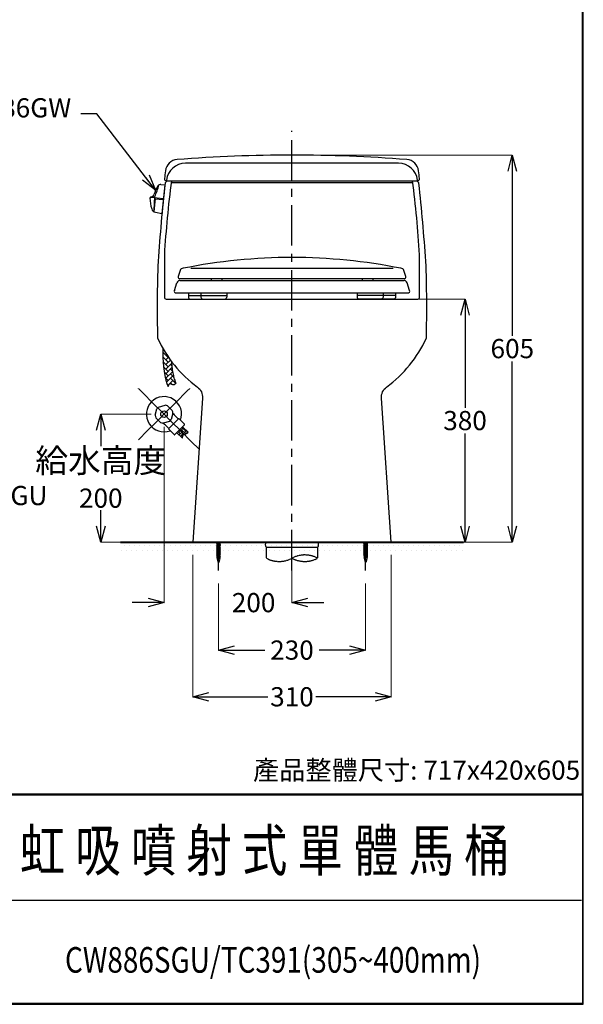
# Model space of a CAD drawing. Units: millimetres. Extents: x 2460 to 4460, y -6046 to -3176.
# Drawn here: x 3579 to 4460, y -6046 to -4506 of the extents above; entities that cross this region are included whole.
import ezdxf
from ezdxf.enums import TextEntityAlignment as Align

# ---------------------------------------------------------------- set-up
doc = ezdxf.new("R2010")
doc.units = ezdxf.units.MM
for name, pattern in [('CENTER', [50.8, 31.75, -6.35, 6.35, -6.35]), ('DASHED', [0.75, 0.5, -0.25]), ('HIDDEN', [0.375, 0.25, -0.125])]:
    doc.linetypes.add(name, pattern=pattern)
doc.layers.add('AM_6', color=2, linetype='Continuous', lineweight=35)
doc.layers.add('C', color=1, linetype='Continuous')
doc.layers.add('SP', color=4, linetype='Continuous')
doc.styles.add('AEH', font='simplex.shx', dxfattribs={"width": 0.8, "bigfont": 'chineset.shx'})
doc.dimstyles.get("Standard").update_dxf_attribs({"dimtxt": 20, "dimasz": 20, "dimexe": 0, "dimexo": 20, "dimgap": 5, "dimtad": 0, "dimtih": 1, "dimtoh": 1, "dimdec": 4, "dimdsep": 46, "dimtxsty": 'Standard', "dimblk": 'OPEN30', "dimcen": 0.09, "dimadec": 0, "dimazin": 2, "dimtfac": 1, "dimtdec": 4, "dimtofl": 0, "dimtmove": 0, "dimatfit": 3, "dimldrblk": 'OPEN30', "dimfxl": 0, "dimtolj": 1, "dimtzin": 0, "dimlwe": 9, "dimarcsym": 0})

# ---------------------------------------------------------------- blocks, each defined once
blk = doc.blocks.new('_OPEN30')
at = {"color": 0, "linetype": 'ByBlock'}
for p, q in [((-1, 0.268), (0, 0)), ((0, 0), (-1, -0.268)), ((0, 0), (-1, 0))]:
    blk.add_line(p, q, dxfattribs=at)
blk = doc.blocks.new('*D26')
at = {"color": 0, "lineweight": 9}
for p, q in [((4024.6, -4943), (4275.1, -4943)), ((4024.6, -5323), (4275.1, -5323))]:
    blk.add_line(p, q, dxfattribs=at)
at = {"color": 0, "lineweight": -2}
for p, q in [((4275.1, -4968), (4275.1, -5113)), ((4275.1, -5298), (4275.1, -5153))]:
    blk.add_line(p, q, dxfattribs=at)
at = {"layer": 'Defpoints', "color": 0}
for p in [(4004.6, -4943), (4275.1, -4943), (4004.6, -5323)]:
    blk.add_point(p, dxfattribs=at)
at = {"color": 0, "lineweight": -2, "xscale": 25, "yscale": 25, "zscale": 25}
for p, rotation in [((4275.1, -4943), 90), ((4275.1, -5323), 270)]:
    blk.add_blockref('_OPEN30', p, dxfattribs=dict(at, rotation=rotation))
at = {"color": 0, "insert": (4275.1, -5133), "char_height": 30, "attachment_point": 5}
blk.add_mtext('\\A1;380', dxfattribs=at)
blk = doc.blocks.new('*D27')
at = {"color": 0, "lineweight": 9}
for p, q in [((4024.6, -4718), (4349, -4718)), ((4024.6, -5323), (4349, -5323))]:
    blk.add_line(p, q, dxfattribs=at)
at = {"color": 0, "lineweight": -2}
for p, q in [((4349, -4743), (4349, -5000.5)), ((4349, -5298), (4349, -5040.5))]:
    blk.add_line(p, q, dxfattribs=at)
at = {"layer": 'Defpoints', "color": 0}
for p in [(4004.6, -4718), (4004.6, -5323), (4349, -5323)]:
    blk.add_point(p, dxfattribs=at)
at = {"color": 0, "lineweight": -2, "xscale": 25, "yscale": 25, "zscale": 25}
for p, rotation in [((4349, -4718), 90), ((4349, -5323), 270)]:
    blk.add_blockref('_OPEN30', p, dxfattribs=dict(at, rotation=rotation))
at = {"color": 0, "insert": (4349, -5020.5), "char_height": 30, "attachment_point": 5}
blk.add_mtext('\\A1;605', dxfattribs=at)
blk = doc.blocks.new('*D28')
at = {"color": 0, "lineweight": 9}
for p, q in [((3804.6, -5143), (3804.6, -5417.6)), ((4004.6, -5343), (4004.6, -5417.6))]:
    blk.add_line(p, q, dxfattribs=at)
at = {"color": 0, "lineweight": -2}
for p, q in [((3779.6, -5417.6), (3754.6, -5417.6)), ((4029.6, -5417.6), (4054.6, -5417.6))]:
    blk.add_line(p, q, dxfattribs=at)
at = {"layer": 'Defpoints', "color": 0}
for p in [(3804.6, -5123), (4004.6, -5323), (4004.6, -5417.6)]:
    blk.add_point(p, dxfattribs=at)
at = {"color": 0, "lineweight": -2, "xscale": 25, "yscale": 25, "zscale": 25}
blk.add_blockref('_OPEN30', (3804.6, -5417.6), dxfattribs=at)
at = {"color": 0, "lineweight": -2, "xscale": 25, "yscale": 25, "zscale": 25, "rotation": 180}
blk.add_blockref('_OPEN30', (4004.6, -5417.6), dxfattribs=at)
at = {"color": 0, "insert": (3944.6, -5417.6), "char_height": 30, "attachment_point": 5}
blk.add_mtext('\\A1;200', dxfattribs=at)
blk = doc.blocks.new('*D29')
at = {"color": 0, "lineweight": 9}
for p, q in [((3849.6, -5343), (3849.6, -5564.8)), ((4159.6, -5343), (4159.6, -5564.8))]:
    blk.add_line(p, q, dxfattribs=at)
at = {"color": 0, "lineweight": -2}
for p, q in [((3874.6, -5564.8), (3967.1, -5564.8)), ((4134.6, -5564.8), (4042.1, -5564.8))]:
    blk.add_line(p, q, dxfattribs=at)
at = {"layer": 'Defpoints', "color": 0}
for p in [(3849.6, -5323), (4159.6, -5323), (4159.6, -5564.8)]:
    blk.add_point(p, dxfattribs=at)
at = {"color": 0, "lineweight": -2, "xscale": 25, "yscale": 25, "zscale": 25, "rotation": 180}
blk.add_blockref('_OPEN30', (3849.6, -5564.8), dxfattribs=at)
at = {"color": 0, "lineweight": -2, "xscale": 25, "yscale": 25, "zscale": 25}
blk.add_blockref('_OPEN30', (4159.6, -5564.8), dxfattribs=at)
at = {"color": 0, "insert": (4004.6, -5564.8), "char_height": 30, "attachment_point": 5}
blk.add_mtext('\\A1;310', dxfattribs=at)
blk = doc.blocks.new('*D30')
at = {"color": 0, "lineweight": 9}
for p, q in [((3889.6, -5387.6), (3889.6, -5491.8)), ((4119.6, -5387.6), (4119.6, -5491.8))]:
    blk.add_line(p, q, dxfattribs=at)
at = {"color": 0, "lineweight": -2}
for p, q in [((3914.6, -5491.8), (3962.1, -5491.8)), ((4094.6, -5491.8), (4047.1, -5491.8))]:
    blk.add_line(p, q, dxfattribs=at)
at = {"layer": 'Defpoints', "color": 0}
for p in [(3889.6, -5367.6), (4119.6, -5367.6), (4119.6, -5491.8)]:
    blk.add_point(p, dxfattribs=at)
at = {"color": 0, "lineweight": -2, "xscale": 25, "yscale": 25, "zscale": 25, "rotation": 180}
blk.add_blockref('_OPEN30', (3889.6, -5491.8), dxfattribs=at)
at = {"color": 0, "lineweight": -2, "xscale": 25, "yscale": 25, "zscale": 25}
blk.add_blockref('_OPEN30', (4119.6, -5491.8), dxfattribs=at)
at = {"color": 0, "insert": (4004.6, -5491.8), "char_height": 30, "attachment_point": 5}
blk.add_mtext('\\A1;230', dxfattribs=at)
blk = doc.blocks.new('*D31')
at = {"color": 0, "lineweight": 9}
for p, q in [((3784.6, -5123), (3705.8, -5123)), ((3829.6, -5323), (3705.8, -5323))]:
    blk.add_line(p, q, dxfattribs=at)
at = {"color": 0, "lineweight": -2}
for p, q in [((3705.8, -5148), (3705.8, -5173)), ((3705.8, -5298), (3705.8, -5273))]:
    blk.add_line(p, q, dxfattribs=at)
at = {"layer": 'Defpoints', "color": 0}
for p in [(3804.6, -5123), (3705.8, -5323), (3849.6, -5323)]:
    blk.add_point(p, dxfattribs=at)
at = {"color": 0, "lineweight": -2, "xscale": 25, "yscale": 25, "zscale": 25}
for p, rotation in [((3705.8, -5123), 90), ((3705.8, -5323), 270)]:
    blk.add_blockref('_OPEN30', p, dxfattribs=dict(at, rotation=rotation))
at = {"color": 0, "insert": (3705.8, -5223), "char_height": 30, "attachment_point": 5}
blk.add_mtext('\\A1;{\\Fsimplex,chineset|c136;\\H1.25x;給水高度\\Ftxt|c136;\\P}200', dxfattribs=at)

msp = doc.modelspace()

# ---------------------------------------------------------------- hatches: boundary and pattern name
h = msp.add_hatch()
h.set_pattern_fill('AR-HBONE', color=256, scale=0.05, style=0)
h.set_pattern_definition([(45, (0, 76.9694), (7e-16, 7.184205), [15.24, -5.08]), (135, (3.592, 80.5615), (7e-16, 7.184205), [15.24, -5.08])])
edge = h.paths.add_edge_path()
edge.add_spline(control_points=[(3823.20236, -5075.01038), (3822.98288, -5074.45837), (3822.5577, -5073.38796), (3821.94022, -5071.78537), (3820.68921, -5068.28646), (3819.01515, -5062.40611), (3817.38489, -5053.6622), (3816.59249, -5046.14894), (3816.28204, -5041.53686), (3816.21561, -5040.42343)], knot_values=[21.0209133519, 21.0209133519, 21.0209133519, 21.0209133519, 22.8047054781, 24.5884976043, 26.9255989747, 36.0855448624, 46.0571048793, 57.1778276233, 60.6840934559, 60.6840934559, 60.6840934559, 60.6840934559], degree=3, periodic=0)
edge.add_arc((3975.49354, -4920.37272), 199.45333, 209.91133415, 217.0060061, ccw=False)
edge.add_spline(control_points=[(3802.60776, -5019.83196), (3802.89124, -5039.22822), (3803.19286, -5059.866), (3810.6719, -5078.68068), (3811.12182, -5079.81252)], knot_values=[0, 0, 0, 0, 57.0334979911, 60.6840934559, 60.6840934559, 60.6840934559, 60.6840934559], degree=3, periodic=0)
edge.add_spline(control_points=[(3811.12182, -5079.81252), (3811.99203, -5077.53675), (3813.60785, -5073.31104), (3818.9663, -5078.07425), (3821.80668, -5076.01986), (3823.20236, -5075.01038)], knot_values=[0, 0, 0, 0, 5.6511339946, 10.4931616024, 15.170940086, 15.170940086, 15.170940086, 15.170940086], degree=3, periodic=0)
h = msp.add_hatch()
h.set_pattern_fill('AR-HBONE', color=256, scale=0.03, style=0)
h.set_pattern_definition([(45, (0, 76.9694), (4e-16, 4.310523), [9.144, -3.048]), (135, (2.1553, 79.1246), (4e-16, 4.310523), [9.144, -3.048])])
edge = h.paths.add_edge_path()
edge.add_line((3833.66571, -5142.72731), (3828.99885, -5147.39417))
edge.add_line((3828.99885, -5147.39417), (3836.29341, -5154.68873))
edge.add_spline(control_points=[(3836.29341, -5154.68873), (3837.10571, -5154.37295), (3839.63608, -5153.76833), (3841.44791, -5152.2715), (3842.59325, -5151.32529)], knot_values=[7.0622518289, 7.0622518289, 7.0622518289, 7.0622518289, 9.6661623861, 14.1408210147, 14.1408210147, 14.1408210147, 14.1408210147], degree=3, periodic=0)
edge.add_line((3842.59325, -5151.32529), (3833.66571, -5142.72731))
edge = h.paths.add_edge_path()
edge.add_line((3828.99885, -5147.39417), (3824.47494, -5151.91808))
edge.add_line((3824.47494, -5151.91808), (3833.57532, -5160.68889))
edge.add_spline(control_points=[(3833.57532, -5160.68889), (3833.66288, -5158.61684), (3833.77735, -5155.90799), (3835.7755, -5154.89007), (3836.29341, -5154.68873)], knot_values=[0, 0, 0, 0, 5.4020224634, 7.0622518289, 7.0622518289, 7.0622518289, 7.0622518289], degree=3, periodic=0)
edge.add_line((3836.29341, -5154.68873), (3828.99885, -5147.39417))
at = {"lineweight": 9}
h = msp.add_hatch(dxfattribs=at)
h.set_pattern_fill('DOTS', color=256, scale=5, style=0)
h.set_pattern_definition([(0, (0, 76.969), (3.96875, 7.9375), [0, -7.9375])])
h.paths.add_polyline_path([(3886.6222, -5335.03756), (3887.6222, -5334.41152), (3886.6222, -5333.53506), (3887.6222, -5332.90901), (3886.6222, -5332.03255), (3887.6222, -5331.40651), (3886.6222, -5330.53005), (3887.6222, -5329.90401), (3886.6222, -5329.02755), (3887.6222, -5328.4015), (3886.6222, -5327.52504), (3887.6222, -5326.899), (3886.6222, -5326.02254), (3887.6222, -5325.39649), (3886.6222, -5324.52003), (3887.6222, -5323.89399), (3886.6222, -5323.01753), (3736.70991, -5323.01753), (3736.70991, -5343.01753), (3887.15554, -5343.01753), (3886.6222, -5342.55008), (3887.6222, -5341.92404), (3886.6222, -5341.04758), (3887.6222, -5340.42154), (3886.6222, -5339.54507), (3887.6222, -5338.91903), (3886.6222, -5338.04257), (3887.6222, -5337.41653), (3886.6222, -5336.54007), (3887.6222, -5335.91402)])
h.paths.add_polyline_path([(3964.6222, -5330.99641, -0.4200020107), (3964.6222, -5323.01753), (3892.6222, -5323.01753), (3891.6222, -5323.64357), (3892.6222, -5324.52003), (3891.6222, -5325.14608), (3892.6222, -5326.02254), (3891.6222, -5326.64858), (3892.6222, -5327.52504), (3891.6222, -5328.15108), (3892.6222, -5329.02755), (3891.6222, -5329.65359), (3892.6222, -5330.53005), (3891.6222, -5331.15609), (3892.6222, -5332.03255), (3891.6222, -5332.6586), (3892.6222, -5333.53506), (3891.6222, -5334.1611), (3892.6222, -5335.03756), (3891.6222, -5335.66361), (3892.6222, -5336.54007), (3891.6222, -5337.16611), (3892.6222, -5338.04257), (3891.6222, -5338.66861), (3892.6222, -5339.54507), (3891.6222, -5340.17112), (3892.6222, -5341.04758), (3891.6222, -5341.67362), (3892.6222, -5342.55008), (3891.87554, -5343.01753), (3964.6222, -5343.01753)])
h.paths.add_polyline_path([(4004.6222, -5323.01753), (3964.6222, -5323.01753, 0.4200020107), (3964.6222, -5330.99641), (4004.6222, -5330.99641)])
h.paths.add_polyline_path([(4004.6222, -5330.99641), (3964.6222, -5330.99641), (3964.6222, -5343.01753), (4004.6222, -5343.01753)])
h.paths.add_polyline_path([(4044.6222, -5330.99641), (4004.6222, -5330.99641), (4004.6222, -5343.01753), (4044.6222, -5343.01753)])
h.paths.add_polyline_path([(4044.6222, -5323.01753), (4004.6222, -5323.01753), (4004.6222, -5330.99641), (4044.6222, -5330.99641, 0.4200020107)])
h.paths.add_polyline_path([(4117.6222, -5332.6586), (4116.6222, -5332.03255), (4117.6222, -5331.15609), (4116.6222, -5330.53005), (4117.6222, -5329.65359), (4116.6222, -5329.02755), (4117.6222, -5328.15108), (4116.6222, -5327.52504), (4117.6222, -5326.64858), (4116.6222, -5326.02254), (4117.6222, -5325.14608), (4116.6222, -5324.52003), (4117.6222, -5323.64357), (4116.6222, -5323.01753), (4044.6222, -5323.01753, -0.4200020107), (4044.6222, -5330.99641), (4044.6222, -5343.01753), (4117.36887, -5343.01753), (4116.6222, -5342.55008), (4117.6222, -5341.67362), (4116.6222, -5341.04758), (4117.6222, -5340.17112), (4116.6222, -5339.54507), (4117.6222, -5338.66861), (4116.6222, -5338.04257), (4117.6222, -5337.16611), (4116.6222, -5336.54007), (4117.6222, -5335.66361), (4116.6222, -5335.03756), (4117.6222, -5334.1611), (4116.6222, -5333.53506)])
h.paths.add_polyline_path([(4272.5345, -5323.01753), (4122.6222, -5323.01753), (4121.6222, -5323.89399), (4122.6222, -5324.52003), (4121.6222, -5325.39649), (4122.6222, -5326.02254), (4121.6222, -5326.899), (4122.6222, -5327.52504), (4121.6222, -5328.4015), (4122.6222, -5329.02755), (4121.6222, -5329.90401), (4122.6222, -5330.53005), (4121.6222, -5331.40651), (4122.6222, -5332.03255), (4121.6222, -5332.90901), (4122.6222, -5333.53506), (4121.6222, -5334.41152), (4122.6222, -5335.03756), (4121.6222, -5335.91402), (4122.6222, -5336.54007), (4121.6222, -5337.41653), (4122.6222, -5338.04257), (4121.6222, -5338.91903), (4122.6222, -5339.54507), (4121.6222, -5340.42154), (4122.6222, -5341.04758), (4121.6222, -5341.92404), (4122.6222, -5342.55008), (4122.08887, -5343.01753), (4272.5345, -5343.01753)])

# ---------------------------------------------------------------- linework, layer by layer
at = {"color": 2, "linetype": 'CENTER', "ltscale": 2}
msp.add_line((4004.6222, -5367.55359), (4004.6222, -4679.86085), dxfattribs=at)
at = {"linetype": 'ByBlock'}
for p, q in [((3799.75593, -4764.06511), (3805.88661, -4764.69399)), ((3805.88661, -4764.69399), (3801.29462, -4809.45909)), ((3808.29784, -4756.99015), (3808.15332, -4758.11336)), ((3783.83101, -4783.54173), (3803.74368, -4785.58437)), ((3787.23616, -4782.25221), (3789.19846, -4783.73557)), ((3790.83423, -4786.27062), (3803.53959, -4787.57393)), ((3791.34881, -4807.4231), (3801.29462, -4809.45909)), ((3846.49675, -4894.96794), (4162.74765, -4894.96794)), ((3820.76095, -4929.65458), (3824.72892, -4917.46935)), ((3829.48319, -4914.01753), (4179.76121, -4914.01753)), ((3878.05877, -4911.01753), (3878.05877, -4914.01753)), ((3895.05877, -4911.01753), (3895.05877, -4914.01753)), ((4114.18564, -4911.01753), (4114.18564, -4914.01753)), ((4131.18564, -4911.01753), (4131.18564, -4914.01753)), ((4188.48346, -4929.65458), (4184.51549, -4917.46935)), ((3842.75722, -4937.52222), (3902.74329, -4937.52222)), ((4166.48719, -4937.52222), (4106.50112, -4937.52222)), ((3845.75722, -4943.01753), (3899.74329, -4943.01753)), ((4163.48719, -4943.01753), (4109.50112, -4943.01753)), ((4456.94134, -5883.38997), (3485.34741, -5883.38997))]:
    msp.add_line(p, q, dxfattribs=at)
at = {"color": 2, "linetype": 'DASHED'}
msp.add_line((3844.57067, -5083.06906), (3764.67374, -5162.96599), dxfattribs=at)
for p, q in [((3796.23818, -5111.8055), (3806.27659, -5109.1156)), ((3810.14032, -5110.15087), (3817.48876, -5117.49931)), ((3790.72027, -5124.67195), (3793.40994, -5114.63383)), ((3818.5054, -5121.43248), (3815.8343, -5131.4012)), ((3818.52406, -5121.36304), (3818.5054, -5121.43248)), ((3799.10401, -5135.88411), (3791.75553, -5128.53563)), ((3803.0369, -5136.90076), (3802.96746, -5136.91937)), ((3803.0368, -5136.90079), (3802.96772, -5136.91939)), ((3813.00587, -5134.22963), (3803.0369, -5136.90076)), ((3807.90198, -5141.11487), (3812.06252, -5145.27541)), ((3811.65028, -5145.68765), (3827.29233, -5130.04561)), ((3822.78155, -5126.35945), (3826.88002, -5130.45792)), ((3828.15862, -5130.29065), (3836.57483, -5138.70686)), ((3833.66571, -5142.72731), (3836.81987, -5139.57315)), ((3811.89532, -5146.55394), (3820.31154, -5154.97015)), ((3821.17782, -5155.2152), (3824.33199, -5152.06103)), ((3824.33199, -5152.06103), (3833.66571, -5142.72731)), ((3824.47494, -5151.91808), (3833.57532, -5160.68889)), ((3833.66571, -5142.72731), (3842.59325, -5151.32529))]:
    msp.add_line(p, q)
at = {"color": 5, "linetype": 'ByBlock', "lineweight": 40}
msp.add_line((3736.70991, -5323.01753), (4272.5345, -5323.01753), dxfattribs=at)
at = {"color": 2, "linetype": 'HIDDEN'}
for p, q in [((3889.6222, -5367.55359), (3889.6222, -5323.01753)), ((4119.6222, -5367.55359), (4119.6222, -5323.01753))]:
    msp.add_line(p, q, dxfattribs=at)
at = {"lineweight": 30}
msp.add_lwpolyline([(2459.9754, -6045.56513), (4459.93718, -6045.56513), (4459.93718, -3175.53863), (2459.9754, -3175.53863)], close=True, dxfattribs=at)
at = {"color": 0}
msp.add_lwpolyline([(4458.43926, -5716.62118), (4458.43926, -3177.03655), (2461.47332, -3177.03655), (2461.47332, -5716.62118)], close=True, dxfattribs=at)
at = {"linetype": 'ByBlock'}
for points in [[(4200.89061, -4758.12006, 0.4479921945), (4203.87116, -4754.77899, 0.0017567038), (4202.41888, -4742.47071, 0.35731188), (4184.10626, -4724.94354, 0.0385884303), (3825.13814, -4724.94354, 0.35731188), (3806.82553, -4742.47071, 0.0017567038), (3805.37325, -4754.77899, 0.4479921945), (3808.3538, -4758.12006), (4201.09108, -4758.12006)], [(3808.15332, -4758.11336), (3808.15332, -4758.47228, -0.2651014349), (3806.68087, -4761.05425, 0.2368597682), (3806.19569, -4761.80884, 0.008972848), (3795.38271, -4883.91702, 0.0170883552), (3794.6222, -5004.43931, 0.1251011735), (3856.71784, -5080.6037, -0.2553655836), (3864.7626, -5098.01346), (3849.6222, -5323.01753), (4159.6222, -5323.01753), (4144.48181, -5098.01346, -0.2553655836), (4152.52656, -5080.6037, 0.1251011735), (4214.6222, -5004.43931, 0.0170883552), (4213.8617, -4883.91702, 0.008972848), (4203.04871, -4761.80884, 0.2368597682), (4202.56354, -4761.05425, -0.2651014349), (4201.09108, -4758.47228), (4201.09108, -4758.12006), (4200.94498, -4756.9845, 0.3772133486), (4171.19024, -4730.81276), (3838.05258, -4730.8184, 0.3772133486), (3808.29784, -4756.99015)], [(3816.14153, -4758.12006, 0.0164945708), (3805.1514, -4873.93883), (3805.1514, -4939.99149, 0.416758187), (3808.15129, -4943.01753), (4201.09312, -4943.01753, 0.416758187), (4204.09301, -4939.99149), (4204.09301, -4873.93883, 0.0164945708), (4193.10288, -4758.12006, 0.0164945708)], [(3842.75722, -4933.52222), (3842.75722, -4940.01753, 0.4142135624), (3845.75722, -4943.01753)], [(3862.34663, -4933.52222), (3862.34663, -4940.01753, 0.4142135624), (3865.34663, -4943.01753)], [(4106.50112, -4933.52222), (4106.50112, -4940.01753, 0.4142135624), (4109.50112, -4943.01753)], [(4146.89778, -4933.52222), (4146.89778, -4940.01753, -0.4142135624), (4143.89778, -4943.01753)], [(4166.48719, -4933.52222), (4166.48719, -4940.01753, -0.4142135624), (4163.48719, -4943.01753)]]:
    msp.add_lwpolyline(points, format="xyb", dxfattribs=at)
msp.add_lwpolyline([(4182.69883, -4908.01753), (4179.57343, -4898.41977, 0.3247401758), (4174.81915, -4894.96794, 0.0490878671), (4004.6222, -4878.01753, 0.0490878671), (3834.42526, -4894.96794, 0.3247401758), (3829.67098, -4898.41977), (3826.54558, -4908.01753, 0.4142135624), (3829.54558, -4911.01753), (4179.69883, -4911.01753, 0.4142135624)], format="xyb", close=True, dxfattribs=at)
for points in [[(3823.17095, -4933.52222), (4186.07346, -4933.52222)], [(3902.74329, -4933.52222), (3902.74329, -4940.01753)]]:
    msp.add_lwpolyline(points, dxfattribs=at)
at = {"color": 2, "linetype": 'DASHED'}
msp.add_lwpolyline([(3859.39449, -5177.78982), (3764.67374, -5083.06906)], dxfattribs=at)
at = {"color": 5, "linetype": 'ByBlock'}
msp.add_lwpolyline([(2461.47332, -5718.11911), (4458.43926, -5718.11911), (4458.43926, -6044.06721), (2461.47332, -6044.06721)], close=True, dxfattribs=at)
msp.add_circle((3804.6222, -5123.01753), 5.15)
at = {"linetype": 'ByBlock'}
for centre, radius, start, end in [((3971.23724, -4817.81861), 184.21427, 169.76875927, 169.76875927), ((3842.02626, -4796.00764), 55.56573, 147.51209438, 163.06890375), ((3710.97937, -4743.39838), 88.35502, 333.46055809, 346.03413117), ((3799.24571, -4769.03901), 5, 84.14309801, 144.87339021), ((3831.20949, -4786.24885), 48.51435, 178.75754035, 199.21941023), ((3784.70124, -4785.34248), 2, 95.04470446, 175.825569), ((3784.08571, -4778.3696), 5, 275.04470446, 343.06890375), ((3788.2349, -4781.98299), 2, 264.14309801, 333.46055809), ((3996.87461, -4807.74368), 208.14794, 173.81695705, 179.62483802), ((3975.33136, -4815.40708), 186.78362, 171.02575679, 177.23652482), ((3790.93628, -4785.27584), 1, 169.76875927, 264.14309801), ((3790.93628, -4785.27584), 1, 84.14309801, 169.76875927), ((3792.95321, -4799.58563), 8, 199.21941023, 258.43089331), ((3829.48319, -4919.01753), 5, 90, 161.96278379), ((4179.76121, -4919.01753), 5, 18.03721621, 90), ((3823.6222, -4930.55635), 3, 162.50680231, 270), ((3899.74329, -4940.01753), 3, 270, 0), ((4185.6222, -4930.55635), 3, 270, 17.49319769)]:
    msp.add_arc(centre, radius, start, end, dxfattribs=at)
for centre, radius, start, end in [((3804.6222, -5123.01753), 27.5, 339.719588, 290.280412), ((3804.6222, -5123.01753), 14.00002, 66.78697, 83.213469), ((3804.6222, -5123.01753), 14.00003, 186.786642, 203.21292), ((3804.6222, -5123.01753), 14.00005, 126.788059, 143.213595), ((3804.6222, -5123.01753), 13.99997, 6.786963, 23.213553), ((3854.5392, -5094.47764), 44.99999, 216.79807, 225.111785), ((3804.6222, -5123.01753), 13.99998, 246.78659, 263.211977), ((3776.08217, -5172.93467), 45, 45, 53.202115), ((3804.6222, -5123.01753), 13.9999, 306.786727, 323.213273), ((3824.59778, -5141.22535), 11.49989, 71.962389, 76.448981), ((3825.64012, -5142.2677), 11.49989, 13.551019, 18.037611), ((3822.83003, -5142.9931), 11.49989, 193.551019, 198.037611), ((3823.87237, -5144.03545), 11.49989, 251.962389, 256.448981)]:
    msp.add_arc(centre, radius, start, end)
msp.add_spline([(3802.60776, -5019.83196), (3809.79804, -5076.4104), (3811.12182, -5079.81252)], degree=3)
msp.add_open_spline([(3816.21561, -5040.42343), (3816.28204, -5041.53686), (3816.59249, -5046.14894), (3817.38489, -5053.6622), (3819.01515, -5062.40611), (3820.68921, -5068.28646), (3821.94022, -5071.78537), (3822.5577, -5073.38796), (3822.98288, -5074.45837), (3823.20236, -5075.01038)], degree=3, knots=[21.0209133519, 21.0209133519, 21.0209133519, 21.0209133519, 24.5271791844, 35.6479019284, 45.6194619453, 54.779407833, 57.1165092035, 58.9003013297, 60.6840934559, 60.6840934559, 60.6840934559, 60.6840934559])
at = {"color": 4}
msp.add_spline([(3811.12182, -5079.81252), (3814.33875, -5075.16638), (3818.88925, -5076.82111), (3823.20236, -5075.01038)], degree=3, dxfattribs=at)
at = {"layer": 'C', "linetype": 'ByBlock'}
for p, q in [((3815.81396, -4761.05389), (4193.43045, -4761.05389)), ((3886.6222, -5323.01753), (3891.6222, -5323.64357)), ((3886.6222, -5323.01753), (3887.6222, -5323.89399)), ((3887.6222, -5323.89399), (3886.6222, -5324.52003)), ((3886.6222, -5324.52003), (3891.6222, -5325.14608)), ((3886.6222, -5324.52003), (3887.6222, -5325.39649)), ((3887.6222, -5325.39649), (3886.6222, -5326.02254)), ((3887.6222, -5323.89399), (3892.6222, -5324.52003)), ((3887.6222, -5325.39649), (3892.6222, -5326.02254)), ((3892.6222, -5323.01753), (3891.6222, -5323.64357)), ((3891.6222, -5323.64357), (3892.6222, -5324.52003)), ((3892.6222, -5324.52003), (3891.6222, -5325.14608)), ((3891.6222, -5325.14608), (3892.6222, -5326.02254)), ((4116.6222, -5323.01753), (4117.6222, -5323.64357)), ((4117.6222, -5323.64357), (4116.6222, -5324.52003)), ((4121.6222, -5323.89399), (4116.6222, -5324.52003)), ((4116.6222, -5324.52003), (4117.6222, -5325.14608)), ((4117.6222, -5325.14608), (4116.6222, -5326.02254)), ((4121.6222, -5325.39649), (4116.6222, -5326.02254)), ((4122.6222, -5323.01753), (4117.6222, -5323.64357)), ((4122.6222, -5324.52003), (4117.6222, -5325.14608)), ((4122.6222, -5323.01753), (4121.6222, -5323.89399)), ((4121.6222, -5323.89399), (4122.6222, -5324.52003)), ((4122.6222, -5324.52003), (4121.6222, -5325.39649)), ((4121.6222, -5325.39649), (4122.6222, -5326.02254)), ((3886.6222, -5326.02254), (3887.6222, -5326.899)), ((3886.6222, -5326.02254), (3891.6222, -5326.64858)), ((3887.6222, -5326.899), (3886.6222, -5327.52504)), ((3886.6222, -5327.52504), (3887.6222, -5328.4015)), ((3886.6222, -5327.52504), (3891.6222, -5328.15108)), ((3887.6222, -5328.4015), (3886.6222, -5329.02755)), ((3886.6222, -5329.02755), (3887.6222, -5329.90401)), ((3886.6222, -5329.02755), (3891.6222, -5329.65359)), ((3887.6222, -5329.90401), (3886.6222, -5330.53005)), ((3886.6222, -5330.53005), (3887.6222, -5331.40651)), ((3886.6222, -5330.53005), (3891.6222, -5331.15609)), ((3887.6222, -5331.40651), (3886.6222, -5332.03255)), ((3886.6222, -5332.03255), (3887.6222, -5332.90901)), ((3886.6222, -5332.03255), (3891.6222, -5332.6586)), ((3887.6222, -5332.90901), (3886.6222, -5333.53506)), ((3886.6222, -5333.53506), (3887.6222, -5334.41152)), ((3886.6222, -5333.53506), (3891.6222, -5334.1611)), ((3887.6222, -5334.41152), (3886.6222, -5335.03756)), ((3886.6222, -5335.03756), (3887.6222, -5335.91402)), ((3886.6222, -5335.03756), (3891.6222, -5335.66361)), ((3887.6222, -5335.91402), (3886.6222, -5336.54007)), ((3886.6222, -5336.54007), (3887.6222, -5337.41653)), ((3886.6222, -5336.54007), (3891.6222, -5337.16611)), ((3887.6222, -5337.41653), (3886.6222, -5338.04257)), ((3886.6222, -5338.04257), (3887.6222, -5338.91903)), ((3886.6222, -5338.04257), (3891.6222, -5338.66861)), ((3887.6222, -5338.91903), (3886.6222, -5339.54507)), ((3886.6222, -5339.54507), (3887.6222, -5340.42154)), ((3886.6222, -5339.54507), (3891.6222, -5340.17112)), ((3887.6222, -5340.42154), (3886.6222, -5341.04758)), ((3886.6222, -5341.04758), (3887.6222, -5341.92404)), ((3886.6222, -5341.04758), (3891.6222, -5341.67362)), ((3887.6222, -5326.899), (3892.6222, -5327.52504)), ((3887.6222, -5328.4015), (3892.6222, -5329.02755)), ((3887.6222, -5329.90401), (3892.6222, -5330.53005)), ((3887.6222, -5331.40651), (3892.6222, -5332.03255)), ((3887.6222, -5332.90901), (3892.6222, -5333.53506)), ((3887.6222, -5334.41152), (3892.6222, -5335.03756)), ((3887.6222, -5335.91402), (3892.6222, -5336.54007)), ((3887.6222, -5337.41653), (3892.6222, -5338.04257)), ((3887.6222, -5338.91903), (3892.6222, -5339.54507)), ((3887.6222, -5340.42154), (3892.6222, -5341.04758)), ((3892.6222, -5326.02254), (3891.6222, -5326.64858)), ((3891.6222, -5326.64858), (3892.6222, -5327.52504)), ((3892.6222, -5327.52504), (3891.6222, -5328.15108)), ((3891.6222, -5328.15108), (3892.6222, -5329.02755)), ((3892.6222, -5329.02755), (3891.6222, -5329.65359)), ((3891.6222, -5329.65359), (3892.6222, -5330.53005)), ((3892.6222, -5330.53005), (3891.6222, -5331.15609)), ((3891.6222, -5331.15609), (3892.6222, -5332.03255)), ((3892.6222, -5332.03255), (3891.6222, -5332.6586)), ((3891.6222, -5332.6586), (3892.6222, -5333.53506)), ((3892.6222, -5333.53506), (3891.6222, -5334.1611)), ((3891.6222, -5334.1611), (3892.6222, -5335.03756)), ((3892.6222, -5335.03756), (3891.6222, -5335.66361)), ((3891.6222, -5335.66361), (3892.6222, -5336.54007)), ((3892.6222, -5336.54007), (3891.6222, -5337.16611)), ((3891.6222, -5337.16611), (3892.6222, -5338.04257)), ((3892.6222, -5338.04257), (3891.6222, -5338.66861)), ((3891.6222, -5338.66861), (3892.6222, -5339.54507)), ((3892.6222, -5339.54507), (3891.6222, -5340.17112)), ((3891.6222, -5340.17112), (3892.6222, -5341.04758)), ((3892.6222, -5341.04758), (3891.6222, -5341.67362)), ((3964.6222, -5330.99641), (4044.6222, -5330.99641)), ((4116.6222, -5326.02254), (4117.6222, -5326.64858)), ((4117.6222, -5326.64858), (4116.6222, -5327.52504)), ((4121.6222, -5326.899), (4116.6222, -5327.52504)), ((4116.6222, -5327.52504), (4117.6222, -5328.15108)), ((4117.6222, -5328.15108), (4116.6222, -5329.02755)), ((4121.6222, -5328.4015), (4116.6222, -5329.02755)), ((4116.6222, -5329.02755), (4117.6222, -5329.65359)), ((4117.6222, -5329.65359), (4116.6222, -5330.53005)), ((4121.6222, -5329.90401), (4116.6222, -5330.53005)), ((4116.6222, -5330.53005), (4117.6222, -5331.15609)), ((4117.6222, -5331.15609), (4116.6222, -5332.03255)), ((4121.6222, -5331.40651), (4116.6222, -5332.03255)), ((4116.6222, -5332.03255), (4117.6222, -5332.6586)), ((4117.6222, -5332.6586), (4116.6222, -5333.53506)), ((4121.6222, -5332.90901), (4116.6222, -5333.53506)), ((4116.6222, -5333.53506), (4117.6222, -5334.1611)), ((4117.6222, -5334.1611), (4116.6222, -5335.03756)), ((4121.6222, -5334.41152), (4116.6222, -5335.03756)), ((4116.6222, -5335.03756), (4117.6222, -5335.66361)), ((4117.6222, -5335.66361), (4116.6222, -5336.54007)), ((4121.6222, -5335.91402), (4116.6222, -5336.54007)), ((4116.6222, -5336.54007), (4117.6222, -5337.16611)), ((4117.6222, -5337.16611), (4116.6222, -5338.04257)), ((4121.6222, -5337.41653), (4116.6222, -5338.04257)), ((4116.6222, -5338.04257), (4117.6222, -5338.66861)), ((4117.6222, -5338.66861), (4116.6222, -5339.54507)), ((4121.6222, -5338.91903), (4116.6222, -5339.54507)), ((4116.6222, -5339.54507), (4117.6222, -5340.17112)), ((4117.6222, -5340.17112), (4116.6222, -5341.04758)), ((4121.6222, -5340.42154), (4116.6222, -5341.04758)), ((4116.6222, -5341.04758), (4117.6222, -5341.67362)), ((4122.6222, -5326.02254), (4117.6222, -5326.64858)), ((4122.6222, -5327.52504), (4117.6222, -5328.15108)), ((4122.6222, -5329.02755), (4117.6222, -5329.65359)), ((4122.6222, -5330.53005), (4117.6222, -5331.15609)), ((4122.6222, -5332.03255), (4117.6222, -5332.6586)), ((4122.6222, -5333.53506), (4117.6222, -5334.1611)), ((4122.6222, -5335.03756), (4117.6222, -5335.66361)), ((4122.6222, -5336.54007), (4117.6222, -5337.16611)), ((4122.6222, -5338.04257), (4117.6222, -5338.66861)), ((4122.6222, -5339.54507), (4117.6222, -5340.17112)), ((4122.6222, -5341.04758), (4117.6222, -5341.67362)), ((4122.6222, -5326.02254), (4121.6222, -5326.899)), ((4121.6222, -5326.899), (4122.6222, -5327.52504)), ((4122.6222, -5327.52504), (4121.6222, -5328.4015)), ((4121.6222, -5328.4015), (4122.6222, -5329.02755)), ((4122.6222, -5329.02755), (4121.6222, -5329.90401)), ((4121.6222, -5329.90401), (4122.6222, -5330.53005)), ((4122.6222, -5330.53005), (4121.6222, -5331.40651)), ((4121.6222, -5331.40651), (4122.6222, -5332.03255)), ((4122.6222, -5332.03255), (4121.6222, -5332.90901)), ((4121.6222, -5332.90901), (4122.6222, -5333.53506)), ((4122.6222, -5333.53506), (4121.6222, -5334.41152)), ((4121.6222, -5334.41152), (4122.6222, -5335.03756)), ((4122.6222, -5335.03756), (4121.6222, -5335.91402)), ((4121.6222, -5335.91402), (4122.6222, -5336.54007)), ((4122.6222, -5336.54007), (4121.6222, -5337.41653)), ((4121.6222, -5337.41653), (4122.6222, -5338.04257)), ((4122.6222, -5338.04257), (4121.6222, -5338.91903)), ((4121.6222, -5338.91903), (4122.6222, -5339.54507)), ((4122.6222, -5339.54507), (4121.6222, -5340.42154)), ((4121.6222, -5340.42154), (4122.6222, -5341.04758)), ((4122.6222, -5341.04758), (4121.6222, -5341.92404)), ((3887.6222, -5341.92404), (3886.6222, -5342.55008)), ((3886.6222, -5342.55008), (3887.6222, -5343.42654)), ((3886.6222, -5342.55008), (3891.6222, -5343.17613)), ((3887.6222, -5343.42654), (3886.6222, -5344.05259)), ((3886.6222, -5344.05259), (3891.6222, -5344.67863)), ((3886.6222, -5344.05259), (3887.6222, -5344.92905)), ((3887.6222, -5344.92905), (3886.71185, -5345.56632)), ((3886.71185, -5345.56632), (3891.35427, -5346.14759)), ((3886.71185, -5345.56632), (3887.97868, -5346.47619)), ((3887.97868, -5346.47619), (3887.11634, -5347.11947)), ((3887.11634, -5347.11947), (3889.13942, -5354.62781)), ((3887.11634, -5347.11947), (3890.96264, -5347.60106)), ((3887.11634, -5347.11947), (3891.76869, -5348.45323)), ((3887.6222, -5341.92404), (3892.6222, -5342.55008)), ((3887.6222, -5343.42654), (3892.6222, -5344.05259)), ((3887.6222, -5344.92905), (3892.53672, -5345.54439)), ((3887.97868, -5346.47619), (3892.16032, -5346.99976)), ((3891.76869, -5348.45323), (3890.10499, -5354.62781)), ((3892.16032, -5346.99976), (3890.96264, -5347.60106)), ((3890.96264, -5347.60106), (3891.76869, -5348.45323)), ((3892.53672, -5345.54439), (3891.35427, -5346.14759)), ((3891.35427, -5346.14759), (3892.16032, -5346.99976)), ((3891.6222, -5341.67362), (3892.6222, -5342.55008)), ((3892.6222, -5342.55008), (3891.6222, -5343.17613)), ((3891.6222, -5343.17613), (3892.6222, -5344.05259)), ((3892.6222, -5344.05259), (3891.6222, -5344.67863)), ((3891.6222, -5344.67863), (3892.53672, -5345.54439)), ((4117.6222, -5341.67362), (4116.6222, -5342.55008)), ((4121.6222, -5341.92404), (4116.6222, -5342.55008)), ((4116.6222, -5342.55008), (4117.6222, -5343.17613)), ((4117.6222, -5343.17613), (4116.6222, -5344.05259)), ((4121.6222, -5343.42654), (4116.6222, -5344.05259)), ((4116.6222, -5344.05259), (4117.6222, -5344.67863)), ((4117.6222, -5344.67863), (4116.70769, -5345.54439)), ((4121.6222, -5344.92905), (4116.70769, -5345.54439)), ((4116.70769, -5345.54439), (4117.89014, -5346.14759)), ((4117.89014, -5346.14759), (4117.08409, -5346.99976)), ((4121.26573, -5346.47619), (4117.08409, -5346.99976)), ((4117.08409, -5346.99976), (4118.28177, -5347.60106)), ((4122.12807, -5347.11947), (4117.47572, -5348.45323)), ((4118.28177, -5347.60106), (4117.47572, -5348.45323)), ((4117.47572, -5348.45323), (4119.13942, -5354.62781)), ((4122.6222, -5342.55008), (4117.6222, -5343.17613)), ((4122.6222, -5344.05259), (4117.6222, -5344.67863)), ((4122.53256, -5345.56632), (4117.89014, -5346.14759)), ((4122.12807, -5347.11947), (4118.28177, -5347.60106)), ((4122.12807, -5347.11947), (4120.10499, -5354.62781)), ((4122.53256, -5345.56632), (4121.26573, -5346.47619)), ((4121.26573, -5346.47619), (4122.12807, -5347.11947)), ((4121.6222, -5341.92404), (4122.6222, -5342.55008)), ((4122.6222, -5342.55008), (4121.6222, -5343.42654)), ((4121.6222, -5343.42654), (4122.6222, -5344.05259)), ((4122.6222, -5344.05259), (4121.6222, -5344.92905)), ((4121.6222, -5344.92905), (4122.53256, -5345.56632))]:
    msp.add_line(p, q, dxfattribs=at)
at = {"layer": 'C', "linetype": 'HIDDEN'}
msp.add_lwpolyline([(4044.6222, -5330.99641), (4044.6222, -5348.15351, -0.2521874757), (4004.6222, -5348.15351, -0.2521874757), (3964.6222, -5348.15351), (3964.6222, -5330.99641)], format="xyb", dxfattribs=at)
at = {"layer": 'C', "linetype": 'ByBlock'}
for centre, radius, start, end in [((3968.53373, -5327.00697), 5.5871, 134.43499268, 225.56500732), ((4040.71068, -5327.00697), 5.5871, 314.43499268, 45.56500732), ((3889.6222, -5354.49773), 0.5, 195.07990798, 344.92009202), ((4119.6222, -5354.49773), 0.5, 195.07990798, 344.92009202)]:
    msp.add_arc(centre, radius, start, end, dxfattribs=at)
at = {"layer": 'C', "linetype": 'HIDDEN'}
msp.add_arc((4024.6222, -5385.28468), 42.17491, 61.69171358, 118.30828642, dxfattribs=at)
at = {"layer": 'SP'}
msp.add_spline([(3833.57532, -5160.68889), (3834.94013, -5155.46212), (3838.87011, -5153.80739), (3842.59325, -5151.32529)], degree=3, dxfattribs=at)

# ---------------------------------------------------------------- texts
at = {"insert": (3943.77722, -5664.443), "char_height": 30, "width": 681.0653895, "attachment_point": 1}
msp.add_mtext('{\\fMicrosoft JhengHei|b0|i0|c136|p34;產品整體尺寸: 717x420x605}', dxfattribs=at)
at = {"layer": 'AM_6', "style": 'AEH', "width": 0.8}
for s, height, p in [('虹 吸 噴 射 式 單 體 馬 桶', 65, (3961.9195, -5837.44493)), ('CW886SGU/TC391(305~400mm)', 40, (3974.9798, -5996.12162))]:
    msp.add_text(s, height=height, dxfattribs=at).set_placement(p, align=Align.CENTER)
at = {"layer": 'C', "linetype": 'ByBlock', "char_height": 30}
for s, insert, attachment_point in [('TS886GW', (3659.64192, -4668.49085), 9), ('CW886SGU', (3410.02301, -5235.22646), 1)]:
    msp.add_mtext(s, dxfattribs=dict(at, insert=insert, attachment_point=attachment_point))

# ---------------------------------------------------------------- dimensions: what is measured, and where the dimension line sits
for base, p1, p2, text, picture, middle in [((4348.99669, -5323.01753), (4004.6222, -4718.01753), (4004.6222, -5323.01753), '605', '*D27', (4348.99669, -5020.51753)), ((3705.75152, -5323.01753), (3804.6222, -5123.01753), (3849.6222, -5323.01753), '{\\Fsimplex,chineset|c136;\\H1.25x;給水高度\\Ftxt|c136;\\P}<>', '*D31', (3705.75152, -5223.01753))]:
    dim = msp.add_linear_dim(base=base, p1=p1, p2=p2, angle=90, text=text, dimstyle='Standard', override={"dimtxt": 30, "dimasz": 25})
    dim.commit()
    dim.dimension.update_dxf_attribs({"geometry": picture, "text_midpoint": middle})
dim = msp.add_linear_dim(base=(4275.08498, -4943.01753), p1=(4004.6222, -5323.01753), p2=(4004.6222, -4943.01753), angle=90, dimstyle='Standard', override={"dimtxt": 30, "dimasz": 25})
dim.commit()
dim.dimension.update_dxf_attribs({"geometry": '*D26', "text_midpoint": (4275.08498, -5133.01753)})
dim = msp.add_linear_dim(base=(4004.6222, -5417.63947), p1=(3804.6222, -5123.01753), p2=(4004.6222, -5323.01753), dimstyle='Standard', override={"dimtxt": 30, "dimasz": 25})
dim.commit()
dim.dimension.update_dxf_attribs({"geometry": '*D28', "text_midpoint": (3944.6222, -5417.63947), "dimtype": 160})
for base, p1, p2, picture, middle in [((4159.6222, -5564.8283), (3849.6222, -5323.01753), (4159.6222, -5323.01753), '*D29', (4004.6222, -5564.8283)), ((4119.6222, -5491.84684), (3889.6222, -5367.55359), (4119.6222, -5367.55359), '*D30', (4004.6222, -5491.84684))]:
    dim = msp.add_linear_dim(base=base, p1=p1, p2=p2, dimstyle='Standard', override={"dimtxt": 30, "dimasz": 25})
    dim.commit()
    dim.dimension.update_dxf_attribs({"geometry": picture, "text_midpoint": middle})

# ---------------------------------------------------------------- leaders
at = {"layer": 'C', "linetype": 'ByBlock', "annotation_type": 0, "has_hookline": 1}
for points, hookline_direction, text_width in [([(3791.54819, -4772.78018), (3699.64192, -4653.49085), (3674.64192, -4653.49085)], 1, 210), ([(3290.93184, -5116.09335), (3370.02301, -5250.22646), (3395.02301, -5250.22646)], 0, 240)]:
    msp.add_leader(points, dimstyle='Standard', override={"dimtxt": 30, "dimasz": 25, "dimexe": 0, "dimexo": 20, "dimgap": 15, "dimtih": 0, "dimtoh": 0, "dimzin": 8, "dimtmove": 2, "dimtzin": 8}, dxfattribs=dict(at, hookline_direction=hookline_direction, text_width=text_width))

doc.saveas('drawing.dxf')
